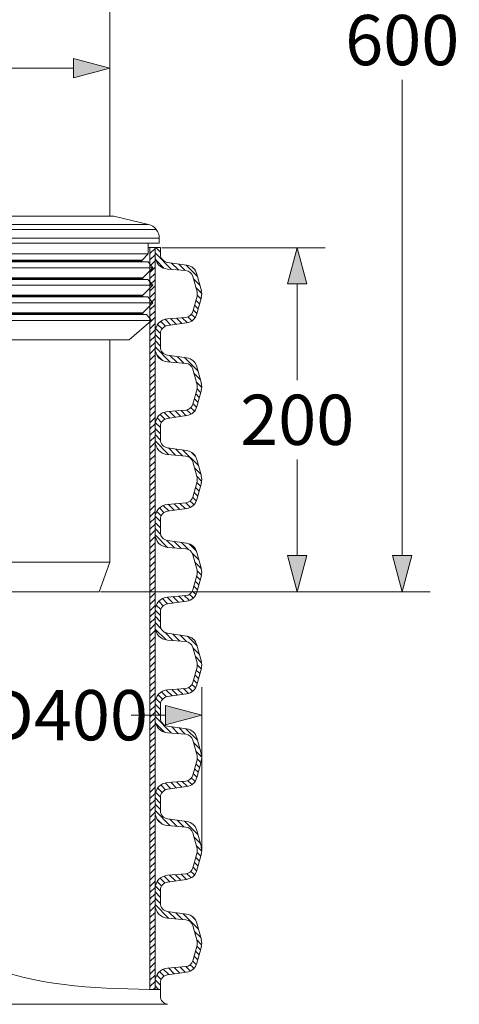
# Model space of a CAD drawing. Units: millimetres. Extents: x 0 to 54038, y -79400 to 29700.
# Drawn here: x 7649 to 9224, y -22481 to -18953 of the extents above; entities that cross this region are included whole.
import ezdxf

# ---------------------------------------------------------------- set-up
doc = ezdxf.new("R2010")
doc.units = ezdxf.units.MM
for name, color, linetype, lineweight in [('EvoDimencion', 109, 'Continuous', 0), ('EvoGumija', 7, 'Continuous', 0), ('EvoShahta', 7, 'Continuous', 0), ('EvoTeleskops', 7, 'Continuous', 0), ('None', 7, 'Continuous', 18)]:
    doc.layers.add(name, color=color, linetype=linetype, lineweight=lineweight)
doc.styles.add('EVO_N', font='ARIALN.TTF')
doc.dimstyles.new('EvoArialN-mm', dxfattribs={"dimtxt": 180, "dimasz": 130, "dimexe": 100, "dimexo": 5, "dimgap": 50, "dimtad": 0, "dimtih": 1, "dimtoh": 1, "dimdec": 0, "dimzin": 3, "dimtxsty": 'EVO_N', "dimblk": 'VW_FILLEDARROW', "dimcen": 0, "dimclrd": 256, "dimclre": 256, "dimclrt": 256, "dimadec": 0, "dimazin": 0, "dimtfac": 1, "dimtdec": 0, "dimtofl": 0, "dimtmove": 0, "dimatfit": 3, "dimldrblk": 'VW_FILLEDARROW', "dimfxl": 1, "dimfrac": 2, "dimtolj": 1, "dimtzin": 3, "dimlwd": -1, "dimlwe": -1, "dimarcsym": 0})

# ---------------------------------------------------------------- blocks, each defined once
blk = doc.blocks.new('VW_FILLEDARROW')
at = {"linetype": 'ByBlock', "lineweight": 0}
blk.add_hatch(color=0, dxfattribs=at).paths.add_polyline_path([(-1, 0.268), (0, 0), (-1, -0.268)])
at = {"layer": 'None', "color": 0, "lineweight": 5}
blk.add_lwpolyline([(-1, 0.268), (0, 0), (-1, -0.268)], close=True, dxfattribs=at)
blk = doc.blocks.new('*D46')
at = {"layer": 'Defpoints', "color": 0}
for p in [(8153.2, -19769.7), (7933.3, -21003.2), (8643.2, -21003.2)]:
    blk.add_point(p, dxfattribs=at)
at = {"layer": 'EvoDimencion', "lineweight": 0}
for p, q in [((8158.2, -19769.7), (8743.2, -19769.7)), ((8643.2, -19899.7), (8643.2, -20244.5)), ((8643.2, -20873.2), (8643.2, -20528.3)), ((7938.3, -21003.2), (8743.2, -21003.2))]:
    blk.add_line(p, q, dxfattribs=at)
at = {"layer": 'EvoDimencion', "lineweight": 0, "xscale": 130, "yscale": 130, "zscale": 130}
for p, rotation in [((8643.2, -19769.7), 90), ((8643.2, -21003.2), 270)]:
    blk.add_blockref('VW_FILLEDARROW', p, dxfattribs=dict(at, rotation=rotation))
at = {"layer": 'EvoDimencion', "insert": (8643.2, -20386.4), "char_height": 180, "attachment_point": 5, "style": 'EVO_N'}
blk.add_mtext('\\A1;{200}', dxfattribs=at)
blk = doc.blocks.new('*D47')
at = {"layer": 'Defpoints', "color": 0}
for p in [(8776.8, -17048.1), (7933.3, -21003.2), (9019.5, -21003.2)]:
    blk.add_point(p, dxfattribs=at)
at = {"layer": 'EvoDimencion', "lineweight": 0}
for p, q in [((8781.8, -17048.1), (9119.5, -17048.1)), ((9019.5, -17178.1), (9019.5, -18883.7)), ((9019.5, -20873.2), (9019.5, -19167.6)), ((7938.3, -21003.2), (9119.5, -21003.2))]:
    blk.add_line(p, q, dxfattribs=at)
at = {"layer": 'EvoDimencion', "lineweight": 0, "xscale": 130, "yscale": 130, "zscale": 130}
for p, rotation in [((9019.5, -17048.1), 90), ((9019.5, -21003.2), 270)]:
    blk.add_blockref('VW_FILLEDARROW', p, dxfattribs=dict(at, rotation=rotation))
at = {"layer": 'EvoDimencion', "insert": (9019.5, -19025.7), "char_height": 180, "attachment_point": 5, "style": 'EVO_N'}
blk.add_mtext('\\A1;600', dxfattribs=at)
blk = doc.blocks.new('*D49')
at = {"layer": 'Defpoints', "color": 0}
for p in [(7972.2, -19126), (5668.2, -19278.2), (7972.2, -19311.1)]:
    blk.add_point(p, dxfattribs=at)
at = {"layer": 'EvoDimencion', "lineweight": 0}
for p, q in [((5668.2, -19273.2), (5668.2, -19026)), ((7972.2, -19306.1), (7972.2, -19026)), ((5798.2, -19126), (6345.7, -19126)), ((7842.2, -19126), (7430, -19126))]:
    blk.add_line(p, q, dxfattribs=at)
at = {"layer": 'EvoDimencion', "lineweight": 0, "xscale": 130, "yscale": 130, "zscale": 130, "rotation": 180}
blk.add_blockref('VW_FILLEDARROW', (5668.2, -19126), dxfattribs=at)
at = {"layer": 'EvoDimencion', "lineweight": 0, "xscale": 130, "yscale": 130, "zscale": 130}
blk.add_blockref('VW_FILLEDARROW', (7972.2, -19126), dxfattribs=at)
at = {"layer": 'EvoDimencion', "insert": (6887.9, -19126), "char_height": 180, "attachment_point": 5, "style": 'EVO_N'}
blk.add_mtext('\\A1;{DN/OD315}', dxfattribs=at)
blk = doc.blocks.new('*D50')
at = {"layer": 'Defpoints', "color": 0}
for p in [(8301.3, -21444.9), (5339, -21929.7), (8301.3, -21930.1)]:
    blk.add_point(p, dxfattribs=at)
at = {"layer": 'EvoDimencion', "lineweight": 0}
for p, q in [((5339, -21924.7), (5339, -21344.9)), ((8301.3, -21925.1), (8301.3, -21344.9)), ((5469, -21444.9), (6965.7, -21444.9)), ((8171.3, -21444.9), (8048.4, -21444.9))]:
    blk.add_line(p, q, dxfattribs=at)
at = {"layer": 'EvoDimencion', "lineweight": 0, "xscale": 130, "yscale": 130, "zscale": 130, "rotation": 180}
blk.add_blockref('VW_FILLEDARROW', (5339, -21444.9), dxfattribs=at)
at = {"layer": 'EvoDimencion', "lineweight": 0, "xscale": 130, "yscale": 130, "zscale": 130}
blk.add_blockref('VW_FILLEDARROW', (8301.3, -21444.9), dxfattribs=at)
at = {"layer": 'EvoDimencion', "insert": (7507.1, -21444.9), "char_height": 180, "attachment_point": 5, "style": 'EVO_N'}
blk.add_mtext('\\A1;{DN/OD400}', dxfattribs=at)

msp = doc.modelspace()

# ---------------------------------------------------------------- hatches: boundary and pattern name
at = {"layer": 'EvoShahta'}
h = msp.add_hatch(dxfattribs=at)
h.set_pattern_fill('ANSI31', color=10, scale=5, style=0)
h.set_pattern_definition([(45, (-30960.897, -41579.845), (-11.22532, 11.22532), [])])
edge = h.paths.add_edge_path()
edge.add_line((8133.8, -22427.7), (8133.8, -19769.3))
edge.add_line((8133.8, -19769.3), (8115.3, -19769.3))
edge.add_line((8115.3, -19769.3), (8115.3, -22427.4))
edge.add_spline(control_points=[(8115.3, -22427.4), (8121.5, -22427.5), (8127.7, -22427.6), (8133.8, -22427.7)], knot_values=[2837.164231, 2837.164231, 2837.164231, 2837.164231, 2855.160631, 2855.160631, 2855.160631, 2855.160631], degree=3, periodic=0)
h = msp.add_hatch(dxfattribs=at)
h.set_pattern_fill('ANSI31', color=10, scale=5, angle=90, style=0)
h.set_pattern_definition([(135, (-30960.897, -41579.845), (-11.22532, -11.22532), [])])
edge = h.paths.add_edge_path()
edge.add_line((8133.8, -22427.7), (8133.8, -22399.7))
edge.add_ellipse((8182.7, -22399.7), major_axis=(-48.9, 0), ratio=1, start_angle=274.6178, end_angle=360, ccw=False)
edge.add_line((8178.8, -22351), (8244.2, -22345.7))
edge.add_ellipse((8241.9, -22317.3), major_axis=(28.5, 0), ratio=1, start_angle=274.6178, end_angle=345)
edge.add_line((8269.4, -22324.7), (8284.3, -22269.2))
edge.add_ellipse((8256.7, -22261.9), major_axis=(28.5, 0), ratio=1, start_angle=345, end_angle=375)
edge.add_line((8284.3, -22254.5), (8269.4, -22199))
edge.add_ellipse((8241.9, -22206.4), major_axis=(28.5, 0), ratio=1, start_angle=15, end_angle=85.3822)
edge.add_line((8244.2, -22178), (8178.8, -22172.7))
edge.add_ellipse((8182.7, -22124), major_axis=(-48.9, 0), ratio=1, start_angle=0, end_angle=85.3822, ccw=False)
edge.add_line((8133.8, -22124), (8133.8, -22067.4))
edge.add_ellipse((8182.7, -22067.4), major_axis=(-48.9, 0), ratio=1, start_angle=274.6178, end_angle=360, ccw=False)
edge.add_line((8178.8, -22018.7), (8244.2, -22013.4))
edge.add_ellipse((8241.9, -21985), major_axis=(28.5, 0), ratio=1, start_angle=274.6178, end_angle=345)
edge.add_line((8269.4, -21992.3), (8284.3, -21936.9))
edge.add_ellipse((8256.7, -21929.5), major_axis=(28.5, 0), ratio=1, start_angle=345, end_angle=375)
edge.add_line((8284.3, -21922.1), (8269.4, -21866.7))
edge.add_ellipse((8241.9, -21874.1), major_axis=(28.5, 0), ratio=1, start_angle=15, end_angle=85.3822)
edge.add_line((8244.2, -21845.7), (8178.8, -21840.4))
edge.add_ellipse((8182.7, -21791.7), major_axis=(-48.9, 0), ratio=1, start_angle=0, end_angle=85.3822, ccw=False)
edge.add_line((8133.8, -21791.7), (8133.8, -21735))
edge.add_ellipse((8182.7, -21735), major_axis=(-48.9, 0), ratio=1, start_angle=274.6178, end_angle=360, ccw=False)
edge.add_line((8178.8, -21686.3), (8244.2, -21681))
edge.add_ellipse((8241.9, -21652.6), major_axis=(28.5, 0), ratio=1, start_angle=274.6178, end_angle=345)
edge.add_line((8269.4, -21660), (8284.3, -21604.6))
edge.add_ellipse((8256.7, -21597.2), major_axis=(28.5, 0), ratio=1, start_angle=345, end_angle=375)
edge.add_line((8284.3, -21589.8), (8269.4, -21534.4))
edge.add_ellipse((8241.9, -21541.7), major_axis=(28.5, 0), ratio=1, start_angle=15, end_angle=85.3822)
edge.add_line((8244.2, -21513.3), (8178.8, -21508))
edge.add_ellipse((8182.7, -21459.3), major_axis=(-48.9, 0), ratio=1, start_angle=0, end_angle=85.3822, ccw=False)
edge.add_line((8133.8, -21459.3), (8133.8, -21402.7))
edge.add_ellipse((8182.7, -21402.7), major_axis=(-48.9, 0), ratio=1, start_angle=274.6178, end_angle=360, ccw=False)
edge.add_line((8178.8, -21354), (8244.2, -21348.7))
edge.add_ellipse((8241.9, -21320.3), major_axis=(28.5, 0), ratio=1, start_angle=274.6178, end_angle=345)
edge.add_line((8269.4, -21327.7), (8284.3, -21272.2))
edge.add_ellipse((8256.7, -21264.8), major_axis=(28.5, 0), ratio=1, start_angle=345, end_angle=375)
edge.add_line((8284.3, -21257.5), (8269.4, -21202))
edge.add_ellipse((8241.9, -21209.4), major_axis=(28.5, 0), ratio=1, start_angle=15, end_angle=85.3822)
edge.add_line((8244.2, -21181), (8178.8, -21175.7))
edge.add_ellipse((8182.7, -21127), major_axis=(-48.9, 0), ratio=1, start_angle=0, end_angle=85.3822, ccw=False)
edge.add_line((8133.8, -21127), (8133.8, -21070.4))
edge.add_ellipse((8182.7, -21070.4), major_axis=(-48.9, 0), ratio=1, start_angle=274.6178, end_angle=360, ccw=False)
edge.add_line((8178.8, -21021.6), (8244.2, -21016.4))
edge.add_ellipse((8241.9, -20987.9), major_axis=(28.5, 0), ratio=1, start_angle=274.6178, end_angle=345)
edge.add_line((8269.4, -20995.3), (8284.3, -20939.9))
edge.add_ellipse((8256.7, -20932.5), major_axis=(28.5, 0), ratio=1, start_angle=345, end_angle=375)
edge.add_line((8284.3, -20925.1), (8269.4, -20869.7))
edge.add_ellipse((8241.9, -20877.1), major_axis=(28.5, 0), ratio=1, start_angle=15, end_angle=85.3822)
edge.add_line((8244.2, -20848.7), (8178.8, -20843.4))
edge.add_ellipse((8182.7, -20794.7), major_axis=(-48.9, 0), ratio=1, start_angle=0, end_angle=85.3822, ccw=False)
edge.add_line((8133.8, -20794.7), (8133.8, -20738))
edge.add_ellipse((8182.7, -20738), major_axis=(-48.9, 0), ratio=1, start_angle=274.6178, end_angle=360, ccw=False)
edge.add_line((8178.8, -20689.3), (8244.2, -20684))
edge.add_ellipse((8241.9, -20655.6), major_axis=(28.5, 0), ratio=1, start_angle=274.6178, end_angle=345)
edge.add_line((8269.4, -20663), (8284.3, -20607.5))
edge.add_ellipse((8256.7, -20600.2), major_axis=(28.5, 0), ratio=1, start_angle=345, end_angle=375)
edge.add_line((8284.3, -20592.8), (8269.4, -20537.4))
edge.add_ellipse((8241.9, -20544.7), major_axis=(28.5, 0), ratio=1, start_angle=15, end_angle=85.3822)
edge.add_line((8244.2, -20516.3), (8178.8, -20511))
edge.add_ellipse((8182.7, -20462.3), major_axis=(-48.9, 0), ratio=1, start_angle=0, end_angle=85.3822, ccw=False)
edge.add_line((8133.8, -20462.3), (8133.8, -20405.7))
edge.add_ellipse((8182.7, -20405.7), major_axis=(-48.9, 0), ratio=1, start_angle=274.6178, end_angle=360, ccw=False)
edge.add_line((8178.8, -20357), (8244.2, -20351.7))
edge.add_ellipse((8241.9, -20323.3), major_axis=(28.5, 0), ratio=1, start_angle=274.6178, end_angle=345)
edge.add_line((8269.4, -20330.6), (8284.3, -20275.2))
edge.add_ellipse((8256.7, -20267.8), major_axis=(28.5, 0), ratio=1, start_angle=345, end_angle=375)
edge.add_line((8284.3, -20260.5), (8269.4, -20205))
edge.add_ellipse((8241.9, -20212.4), major_axis=(28.5, 0), ratio=1, start_angle=15, end_angle=85.3822)
edge.add_line((8244.2, -20184), (8178.8, -20178.7))
edge.add_ellipse((8182.7, -20130), major_axis=(-48.9, 0), ratio=1, start_angle=0, end_angle=85.3822, ccw=False)
edge.add_line((8133.8, -20130), (8133.8, -20073.4))
edge.add_ellipse((8182.7, -20073.4), major_axis=(-48.9, 0), ratio=1, start_angle=274.6178, end_angle=360, ccw=False)
edge.add_line((8178.8, -20024.6), (8244.2, -20019.4))
edge.add_ellipse((8241.9, -19990.9), major_axis=(28.5, 0), ratio=1, start_angle=274.6178, end_angle=345)
edge.add_line((8269.4, -19998.3), (8284.3, -19942.9))
edge.add_ellipse((8256.7, -19935.5), major_axis=(28.5, 0), ratio=1, start_angle=345, end_angle=375)
edge.add_line((8284.3, -19928.1), (8269.4, -19872.7))
edge.add_ellipse((8241.9, -19880.1), major_axis=(28.5, 0), ratio=1, start_angle=15, end_angle=85.3822)
edge.add_line((8244.2, -19851.6), (8178.8, -19846.4))
edge.add_ellipse((8182.7, -19797.6), major_axis=(-48.9, 0), ratio=1, start_angle=0, end_angle=85.3822, ccw=False)
edge.add_line((8133.8, -19797.6), (8133.8, -19769.3))
edge.add_line((8133.8, -19769.3), (8133.8, -19769.3))
edge.add_line((8133.8, -19769.3), (8153.1, -19769.3))
edge.add_line((8153.1, -19769.3), (8153.1, -19792.9))
edge.add_ellipse((8182.7, -19792.9), major_axis=(29.6, 0), ratio=1, start_angle=180, end_angle=262)
edge.add_line((8178.6, -19822.2), (8246.9, -19831.8))
edge.add_ellipse((8240.8, -19875.8), major_axis=(-44.4, 0), ratio=1, start_angle=195, end_angle=262, ccw=False)
edge.add_line((8283.7, -19864.3), (8299.7, -19924))
edge.add_ellipse((8256.7, -19935.5), major_axis=(-44.4, 0), ratio=1, start_angle=165, end_angle=195, ccw=False)
edge.add_line((8299.7, -19947), (8283.7, -20006.7))
edge.add_ellipse((8240.8, -19995.2), major_axis=(-44.4, 0), ratio=1, start_angle=98, end_angle=165, ccw=False)
edge.add_line((8246.9, -20039.2), (8178.6, -20048.8))
edge.add_ellipse((8182.7, -20078.1), major_axis=(29.6, 0), ratio=1, start_angle=98, end_angle=180)
edge.add_line((8153.1, -20078.1), (8153.1, -20125.2))
edge.add_ellipse((8182.7, -20125.2), major_axis=(29.6, 0), ratio=1, start_angle=180, end_angle=262)
edge.add_line((8178.6, -20154.5), (8246.9, -20164.1))
edge.add_ellipse((8240.8, -20208.1), major_axis=(-44.4, 0), ratio=1, start_angle=195, end_angle=262, ccw=False)
edge.add_line((8283.7, -20196.6), (8299.7, -20256.3))
edge.add_ellipse((8256.7, -20267.8), major_axis=(-44.4, 0), ratio=1, start_angle=165, end_angle=195, ccw=False)
edge.add_line((8299.7, -20279.3), (8283.7, -20339))
edge.add_ellipse((8240.8, -20327.5), major_axis=(-44.4, 0), ratio=1, start_angle=98, end_angle=165, ccw=False)
edge.add_line((8246.9, -20371.5), (8178.6, -20381.1))
edge.add_ellipse((8182.7, -20410.5), major_axis=(29.6, 0), ratio=1, start_angle=98, end_angle=180)
edge.add_line((8153.1, -20410.5), (8153.1, -20457.5))
edge.add_ellipse((8182.7, -20457.5), major_axis=(29.6, 0), ratio=1, start_angle=180, end_angle=262)
edge.add_line((8178.6, -20486.9), (8246.9, -20496.5))
edge.add_ellipse((8240.8, -20540.5), major_axis=(-44.4, 0), ratio=1, start_angle=211.7682, end_angle=262, ccw=False)
edge.add_ellipse((8240.8, -20540.5), major_axis=(-44.4, 0), ratio=1, start_angle=195, end_angle=211.7682, ccw=False)
edge.add_line((8283.7, -20529), (8299.7, -20588.7))
edge.add_ellipse((8256.7, -20600.2), major_axis=(-44.4, 0), ratio=1, start_angle=165, end_angle=195, ccw=False)
edge.add_line((8299.7, -20611.7), (8283.7, -20671.4))
edge.add_ellipse((8240.8, -20659.9), major_axis=(-44.4, 0), ratio=1, start_angle=98, end_angle=165, ccw=False)
edge.add_line((8246.9, -20703.9), (8178.6, -20713.5))
edge.add_ellipse((8182.7, -20742.8), major_axis=(29.6, 0), ratio=1, start_angle=98, end_angle=180)
edge.add_line((8153.1, -20742.8), (8153.1, -20789.9))
edge.add_ellipse((8182.7, -20789.9), major_axis=(29.6, 0), ratio=1, start_angle=180, end_angle=262)
edge.add_line((8178.6, -20819.2), (8246.9, -20828.8))
edge.add_ellipse((8240.8, -20872.8), major_axis=(-44.4, 0), ratio=1, start_angle=195, end_angle=262, ccw=False)
edge.add_line((8283.7, -20861.3), (8299.7, -20921))
edge.add_ellipse((8256.7, -20932.5), major_axis=(-44.4, 0), ratio=1, start_angle=165, end_angle=195, ccw=False)
edge.add_line((8299.7, -20944), (8283.7, -21003.7))
edge.add_ellipse((8240.8, -20992.2), major_axis=(-44.4, 0), ratio=1, start_angle=98, end_angle=165, ccw=False)
edge.add_line((8246.9, -21036.2), (8178.6, -21045.8))
edge.add_ellipse((8182.7, -21075.1), major_axis=(29.6, 0), ratio=1, start_angle=98, end_angle=180)
edge.add_line((8153.1, -21075.1), (8153.1, -21122.2))
edge.add_ellipse((8182.7, -21122.2), major_axis=(29.6, 0), ratio=1, start_angle=180, end_angle=262)
edge.add_line((8178.6, -21151.5), (8246.9, -21161.2))
edge.add_ellipse((8240.8, -21205.2), major_axis=(-44.4, 0), ratio=1, start_angle=195, end_angle=262, ccw=False)
edge.add_line((8283.7, -21193.7), (8299.7, -21253.3))
edge.add_ellipse((8256.7, -21264.8), major_axis=(-44.4, 0), ratio=1, start_angle=165, end_angle=195, ccw=False)
edge.add_line((8299.7, -21276.3), (8283.7, -21336))
edge.add_ellipse((8240.8, -21324.5), major_axis=(-44.4, 0), ratio=1, start_angle=98, end_angle=165, ccw=False)
edge.add_line((8246.9, -21368.5), (8178.6, -21378.1))
edge.add_ellipse((8182.7, -21407.5), major_axis=(29.6, 0), ratio=1, start_angle=98, end_angle=180)
edge.add_line((8153.1, -21407.5), (8153.1, -21454.6))
edge.add_ellipse((8182.7, -21454.6), major_axis=(29.6, 0), ratio=1, start_angle=180, end_angle=262)
edge.add_line((8178.6, -21483.9), (8246.9, -21493.5))
edge.add_ellipse((8240.8, -21537.5), major_axis=(-44.4, 0), ratio=1, start_angle=195, end_angle=262, ccw=False)
edge.add_line((8283.7, -21526), (8299.7, -21585.7))
edge.add_ellipse((8256.7, -21597.2), major_axis=(-44.4, 0), ratio=1, start_angle=165, end_angle=195, ccw=False)
edge.add_line((8299.7, -21608.7), (8283.7, -21668.4))
edge.add_ellipse((8240.8, -21656.9), major_axis=(-44.4, 0), ratio=1, start_angle=98, end_angle=165, ccw=False)
edge.add_line((8246.9, -21700.9), (8178.6, -21710.5))
edge.add_ellipse((8182.7, -21739.8), major_axis=(29.6, 0), ratio=1, start_angle=98, end_angle=180)
edge.add_line((8153.1, -21739.8), (8153.1, -21786.9))
edge.add_ellipse((8182.7, -21786.9), major_axis=(29.6, 0), ratio=1, start_angle=180, end_angle=262)
edge.add_line((8178.6, -21816.2), (8246.9, -21825.8))
edge.add_ellipse((8240.8, -21869.8), major_axis=(-44.4, 0), ratio=1, start_angle=195, end_angle=262, ccw=False)
edge.add_line((8283.7, -21858.3), (8299.7, -21918))
edge.add_ellipse((8256.7, -21929.5), major_axis=(-44.4, 0), ratio=1, start_angle=165, end_angle=195, ccw=False)
edge.add_line((8299.7, -21941), (8283.7, -22000.7))
edge.add_ellipse((8240.8, -21989.2), major_axis=(-44.4, 0), ratio=1, start_angle=98, end_angle=165, ccw=False)
edge.add_line((8246.9, -22033.2), (8178.6, -22042.8))
edge.add_ellipse((8182.7, -22072.1), major_axis=(29.6, 0), ratio=1, start_angle=98, end_angle=180)
edge.add_line((8153.1, -22072.1), (8153.1, -22119.2))
edge.add_ellipse((8182.7, -22119.2), major_axis=(29.6, 0), ratio=1, start_angle=180, end_angle=262)
edge.add_line((8178.6, -22148.6), (8246.9, -22158.2))
edge.add_ellipse((8240.8, -22202.2), major_axis=(-44.4, 0), ratio=1, start_angle=195, end_angle=262, ccw=False)
edge.add_line((8283.7, -22190.7), (8299.7, -22250.4))
edge.add_ellipse((8256.7, -22261.9), major_axis=(-44.4, 0), ratio=1, start_angle=165, end_angle=195, ccw=False)
edge.add_line((8299.7, -22273.4), (8283.7, -22333))
edge.add_ellipse((8240.8, -22321.5), major_axis=(-44.4, 0), ratio=1, start_angle=98, end_angle=165, ccw=False)
edge.add_line((8246.9, -22365.5), (8178.6, -22375.2))
edge.add_ellipse((8182.7, -22404.5), major_axis=(29.6, 0), ratio=1, start_angle=98, end_angle=180)
edge.add_line((8153.1, -22404.5), (8153.1, -22428))
edge.add_spline(control_points=[(8153.1, -22428), (8146.7, -22427.9), (8140.2, -22427.8), (8133.8, -22427.7)], knot_values=[-2873.871928, -2873.871928, -2873.871928, -2873.871928, -2855.160045, -2855.160045, -2855.160045, -2855.160045], degree=3, periodic=0)

# ---------------------------------------------------------------- linework, layer by layer
at = {"lineweight": 9}
msp.add_spline([(5487.3, -21431), (6051.9, -21608.8), (6571.7, -21890.5), (7094.9, -22101.8), (7554.3, -22351.3), (8153.1, -22428)], degree=3, dxfattribs=at)
at = {"layer": 'EvoGumija'}
for p, q in [((8110.2, -19686.4), (7251.4, -19686.4)), ((8110.2, -19686.4), (7251.4, -19686.4)), ((7985.9, -19656.9), (7340.2, -19656.9)), ((7985.9, -19656.9), (7340.2, -19656.9)), ((7985.9, -19656.9), (8110.2, -19686.4)), ((7985.9, -19656.9), (8110.2, -19686.4)), ((8138.1, -19704.2), (7221.3, -19704.2)), ((8138.1, -19704.2), (7221.3, -19704.2)), ((7168, -19753.4), (8149, -19753.4)), ((7168, -19753.4), (8149, -19753.4)), ((8149, -19735.4), (7185.2, -19735.4)), ((8149, -19735.4), (7185.2, -19735.4)), ((8109.4, -19753.4), (8109.4, -19791.5)), ((8109.4, -19753.4), (8109.4, -19791.5)), ((8149, -19735.4), (8149, -19753.4)), ((8149, -19735.4), (8149, -19753.4)), ((8109.4, -19791.5), (7133.3, -19791.5)), ((8109.4, -19791.5), (7133.3, -19791.5)), ((8109.4, -19791.5), (8087.2, -19814.4)), ((8109.4, -19791.5), (8087.2, -19814.4)), ((8109.4, -19820.5), (7104.8, -19820.5)), ((8109.4, -19820.5), (7104.8, -19820.5)), ((8086.5, -19818.3), (7107.1, -19818.3)), ((8086.5, -19818.3), (7107.1, -19818.3)), ((8087.2, -19814.4), (7111.1, -19814.4)), ((8087.2, -19814.4), (7111.1, -19814.4)), ((8109.4, -19820.5), (8125.6, -19841.6)), ((8109.4, -19820.5), (8125.6, -19841.6)), ((8125.6, -19841.6), (7081.8, -19841.6)), ((8125.6, -19841.6), (7081.8, -19841.6)), ((8125.6, -19841.6), (8090.1, -19877.1)), ((8125.6, -19841.6), (8090.1, -19877.1)), ((8107.8, -19883.3), (7027.1, -19883.3)), ((8107.8, -19883.3), (7027.1, -19883.3)), ((8089.4, -19881), (7030.5, -19881)), ((8089.4, -19881), (7030.5, -19881)), ((8090.1, -19877.1), (7036.4, -19877.1)), ((8090.1, -19877.1), (7036.4, -19877.1)), ((8107.8, -19883.3), (8125.6, -19904.4)), ((8107.8, -19883.3), (8125.6, -19904.4)), ((8125.6, -19904.4), (6989.8, -19904.4)), ((8125.6, -19904.4), (6989.8, -19904.4)), ((8125.6, -19904.4), (8090.1, -19939.9)), ((8125.6, -19904.4), (8090.1, -19939.9)), ((8125.6, -19967.2), (6739.7, -19967.2)), ((8125.6, -19967.2), (6739.7, -19967.2)), ((8107.8, -19946), (6816.1, -19946)), ((8107.8, -19946), (6816.1, -19946)), ((8089.4, -19943.8), (6829.5, -19943.8)), ((8089.4, -19943.8), (6829.5, -19943.8)), ((8090.1, -19939.9), (6855.4, -19939.9)), ((8090.1, -19939.9), (6855.4, -19939.9)), ((8125.6, -19967.2), (8090.1, -20002.7)), ((8125.6, -19967.2), (8090.1, -20002.7)), ((8107.8, -19946), (8125.6, -19967.2)), ((8107.8, -19946), (8125.6, -19967.2)), ((8090.1, -20002.7), (6678.6, -20002.7)), ((8090.1, -20002.7), (6678.6, -20002.7)), ((8121.6, -20030), (6644.4, -20030)), ((8103.8, -20008.8), (6670.4, -20008.8)), ((8089.4, -20006.6), (6673.3, -20006.6)), ((8089.4, -20006.6), (6673.3, -20006.6)), ((8041, -20100), (8121.6, -20030)), ((8103.8, -20008.8), (8121.6, -20030)), ((6571.4, -20100), (8041, -20100)), ((6571.4, -20100), (8041, -20100))]:
    msp.add_line(p, q, dxfattribs=at)
for centre, radius, start, end in [((8098.6, -19735.4), 50.4, 0, 76.6446), ((8098.6, -19735.4), 50.4, 0, 76.6446), ((8089.8, -19816.9), 3.6, 135.8522, 270), ((8089.8, -19816.9), 3.6, 135.8522, 270), ((8092.7, -19879.7), 3.6, 135, 270), ((8092.7, -19879.7), 3.6, 135, 270), ((8092.7, -19942.4), 3.6, 135, 270), ((8092.7, -19942.4), 3.6, 135, 270), ((8092.7, -20005.2), 3.6, 135, 270), ((8092.7, -20005.2), 3.6, 135, 270)]:
    msp.add_arc(centre, radius, start, end, dxfattribs=at)
at = {"layer": 'EvoShahta'}
for p, q in [((8109.4, -19769.3), (8115.3, -19769.3)), ((8115.3, -19769.3), (8133.8, -19769.3)), ((8115.3, -22427.4), (8115.3, -19769.3)), ((8133.8, -19769.3), (8133.8, -22427.7)), ((8133.8, -19769.3), (8153.1, -19769.3)), ((8133.8, -19797.6), (8133.8, -19769.3)), ((8133.8, -19769.3), (8133.8, -19769.3)), ((8153.1, -19769.3), (8153.1, -19792.9)), ((8178.6, -19822.2), (8246.9, -19831.8)), ((8244.2, -19851.6), (8178.8, -19846.4)), ((8283.7, -19864.3), (8299.7, -19924)), ((8284.3, -19928.1), (8269.4, -19872.7)), ((8269.4, -19998.3), (8284.3, -19942.9)), ((8299.7, -19947), (8283.7, -20006.7)), ((8246.9, -20039.2), (8178.6, -20048.8)), ((8178.8, -20024.6), (8244.2, -20019.4)), ((8133.8, -20130), (8133.8, -20073.4)), ((8153.1, -20078.1), (8153.1, -20125.2)), ((8178.6, -20154.5), (8246.9, -20164.1)), ((8244.2, -20184), (8178.8, -20178.7)), ((8284.3, -20260.5), (8269.4, -20205)), ((8283.7, -20196.6), (8299.7, -20256.3)), ((8269.4, -20330.6), (8284.3, -20275.2)), ((8299.7, -20279.3), (8283.7, -20339)), ((8178.8, -20357), (8244.2, -20351.7)), ((8246.9, -20371.5), (8178.6, -20381.1)), ((8133.8, -20462.3), (8133.8, -20405.7)), ((8153.1, -20410.5), (8153.1, -20457.5)), ((8178.6, -20486.9), (8246.9, -20496.5)), ((8244.2, -20516.3), (8178.8, -20511)), ((8283.7, -20529), (8299.7, -20588.7)), ((8284.3, -20592.8), (8269.4, -20537.4)), ((8269.4, -20663), (8284.3, -20607.5)), ((8283.7, -20671.4), (8299.7, -20611.7)), ((8178.6, -20713.5), (8246.9, -20703.9)), ((8178.8, -20689.3), (8244.2, -20684)), ((8133.8, -20794.7), (8133.8, -20738)), ((8153.1, -20742.8), (8153.1, -20789.9)), ((8178.6, -20819.2), (8246.9, -20828.8)), ((8244.2, -20848.7), (8178.8, -20843.4)), ((8284.3, -20925.1), (8269.4, -20869.7)), ((8283.7, -20861.3), (8299.7, -20921)), ((8269.4, -20995.3), (8284.3, -20939.9)), ((8283.7, -21003.7), (8299.7, -20944)), ((8178.8, -21021.6), (8244.2, -21016.4)), ((8178.6, -21045.8), (8246.9, -21036.2)), ((8133.8, -21127), (8133.8, -21070.4)), ((8153.1, -21075.1), (8153.1, -21122.2)), ((8178.6, -21151.5), (8246.9, -21161.2)), ((8244.2, -21181), (8178.8, -21175.7)), ((8284.3, -21257.5), (8269.4, -21202)), ((8283.7, -21193.7), (8299.7, -21253.3)), ((8269.4, -21327.7), (8284.3, -21272.2)), ((8283.7, -21336), (8299.7, -21276.3)), ((8178.6, -21378.1), (8246.9, -21368.5)), ((8178.8, -21354), (8244.2, -21348.7)), ((8133.8, -21459.3), (8133.8, -21402.7)), ((8153.1, -21407.5), (8153.1, -21454.6)), ((8178.6, -21483.9), (8246.9, -21493.5)), ((8244.2, -21513.3), (8178.8, -21508)), ((8284.3, -21589.8), (8269.4, -21534.4)), ((8283.7, -21526), (8299.7, -21585.7)), ((8269.4, -21660), (8284.3, -21604.6)), ((8283.7, -21668.4), (8299.7, -21608.7)), ((8178.8, -21686.3), (8244.2, -21681)), ((8178.6, -21710.5), (8246.9, -21700.9)), ((8133.8, -21791.7), (8133.8, -21735)), ((8153.1, -21739.8), (8153.1, -21786.9)), ((8178.6, -21816.2), (8246.9, -21825.8)), ((8244.2, -21845.7), (8178.8, -21840.4)), ((8284.3, -21922.1), (8269.4, -21866.7)), ((8283.7, -21858.3), (8299.7, -21918)), ((8269.4, -21992.3), (8284.3, -21936.9)), ((8283.7, -22000.7), (8299.7, -21941)), ((8178.8, -22018.7), (8244.2, -22013.4)), ((8178.6, -22042.8), (8246.9, -22033.2)), ((8133.8, -22124), (8133.8, -22067.4)), ((8153.1, -22072.1), (8153.1, -22119.2)), ((8178.6, -22148.6), (8246.9, -22158.2)), ((8244.2, -22178), (8178.8, -22172.7)), ((8283.7, -22190.7), (8299.7, -22250.4)), ((8284.3, -22254.5), (8269.4, -22199)), ((8269.4, -22324.7), (8284.3, -22269.2)), ((8283.7, -22333), (8299.7, -22273.4)), ((8178.6, -22375.2), (8246.9, -22365.5)), ((8178.8, -22351), (8244.2, -22345.7)), ((8133.8, -22427.7), (8133.8, -22399.7)), ((8153.1, -22404.5), (8153.1, -22451.6)), ((5461.8, -22480.9), (8178.6, -22480.9)), ((5461.8, -22480.9), (8178.6, -22480.9))]:
    msp.add_line(p, q, dxfattribs=at)
for centre, radius, start, end in [((8182.7, -19792.9), 29.6, 180, 262), ((8182.7, -19797.6), 48.9, 180, 265.3822), ((8241.9, -19880.1), 28.5, 15, 85.3822), ((8240.8, -19875.8), 44.4, 15, 82), ((8256.7, -19935.5), 28.5, 345, 15), ((8256.7, -19935.5), 44.4, 345, 15), ((8241.9, -19990.9), 28.5, 274.6178, 345), ((8182.7, -20073.4), 48.9, 94.6178, 180), ((8240.8, -19995.2), 44.4, 278, 345), ((8182.7, -20078.1), 29.6, 98, 180), ((8182.7, -20130), 48.9, 180, 265.3822), ((8182.7, -20125.2), 29.6, 180, 262), ((8240.8, -20208.1), 44.4, 15, 82), ((8241.9, -20212.4), 28.5, 15, 85.3822), ((8256.7, -20267.8), 28.5, 345, 15), ((8256.7, -20267.8), 44.4, 345, 15), ((8182.7, -20405.7), 48.9, 94.6178, 180), ((8241.9, -20323.3), 28.5, 274.6178, 345), ((8240.8, -20327.5), 44.4, 278, 345), ((8182.7, -20410.5), 29.6, 98, 180), ((8182.7, -20462.3), 48.9, 180, 265.3822), ((8182.7, -20457.5), 29.6, 180, 262), ((8240.8, -20540.5), 44.4, 31.7682, 82), ((8241.9, -20544.7), 28.5, 15, 85.3822), ((8240.8, -20540.5), 44.4, 15, 31.7682), ((8256.7, -20600.2), 28.5, 345, 15), ((8256.7, -20600.2), 44.4, 345, 15), ((8241.9, -20655.6), 28.5, 274.6178, 345), ((8240.8, -20659.9), 44.4, 278, 345), ((8182.7, -20738), 48.9, 94.6178, 180), ((8182.7, -20742.8), 29.6, 98, 180), ((8182.7, -20794.7), 48.9, 180, 265.3822), ((8182.7, -20789.9), 29.6, 180, 262), ((8241.9, -20877.1), 28.5, 15, 85.3822), ((8240.8, -20872.8), 44.4, 15, 82), ((8256.7, -20932.5), 44.4, 345, 15), ((8256.7, -20932.5), 28.5, 345, 15), ((8182.7, -21070.4), 48.9, 94.6178, 180), ((8241.9, -20987.9), 28.5, 274.6178, 345), ((8240.8, -20992.2), 44.4, 278, 345), ((8182.7, -21075.1), 29.6, 98, 180), ((8182.7, -21127), 48.9, 180, 265.3822), ((8182.7, -21122.2), 29.6, 180, 262), ((8240.8, -21205.2), 44.4, 15, 82), ((8241.9, -21209.4), 28.5, 15, 85.3822), ((8256.7, -21264.8), 28.5, 345, 15), ((8256.7, -21264.8), 44.4, 345, 15), ((8241.9, -21320.3), 28.5, 274.6178, 345), ((8240.8, -21324.5), 44.4, 278, 345), ((8182.7, -21402.7), 48.9, 94.6178, 180), ((8182.7, -21407.5), 29.6, 98, 180), ((8182.7, -21459.3), 48.9, 180, 265.3822), ((8182.7, -21454.6), 29.6, 180, 262), ((8241.9, -21541.7), 28.5, 15, 85.3822), ((8240.8, -21537.5), 44.4, 15, 82), ((8256.7, -21597.2), 28.5, 345, 15), ((8256.7, -21597.2), 44.4, 345, 15), ((8241.9, -21652.6), 28.5, 274.6178, 345), ((8182.7, -21735), 48.9, 94.6178, 180), ((8240.8, -21656.9), 44.4, 278, 345), ((8182.7, -21739.8), 29.6, 98, 180), ((8182.7, -21791.7), 48.9, 180, 265.3822), ((8182.7, -21786.9), 29.6, 180, 262), ((8240.8, -21869.8), 44.4, 15, 82), ((8241.9, -21874.1), 28.5, 15, 85.3822), ((8256.7, -21929.5), 28.5, 345, 15), ((8256.7, -21929.5), 44.4, 345, 15), ((8241.9, -21985), 28.5, 274.6178, 345), ((8240.8, -21989.2), 44.4, 278, 345), ((8182.7, -22067.4), 48.9, 94.6178, 180), ((8182.7, -22072.1), 29.6, 98, 180), ((8182.7, -22119.2), 29.6, 180, 262), ((8182.7, -22124), 48.9, 180, 265.3822), ((8241.9, -22206.4), 28.5, 15, 85.3822), ((8240.8, -22202.2), 44.4, 15, 82), ((8256.7, -22261.9), 28.5, 345, 15), ((8256.7, -22261.9), 44.4, 345, 15), ((8241.9, -22317.3), 28.5, 274.6178, 345), ((8240.8, -22321.5), 44.4, 278, 345), ((8182.7, -22399.7), 48.9, 94.6178, 180), ((8182.7, -22404.5), 29.6, 98, 180), ((8182.7, -22451.6), 29.6, 180, 262)]:
    msp.add_arc(centre, radius, start, end, dxfattribs=at)
at = {"layer": 'EvoTeleskops'}
for p, q in [((7972.2, -17446.6), (7972.2, -19656.9)), ((7972.2, -17446.6), (7972.2, -19656.9)), ((7972.2, -20100), (7972.2, -20896.4)), ((7972.2, -20100), (7972.2, -20896.4)), ((5668.2, -20896.4), (7972.2, -20896.4)), ((5668.2, -20896.4), (7972.2, -20896.4)), ((7972.2, -20896.4), (7933.3, -21003.2)), ((7972.2, -20896.4), (7933.3, -21003.2)), ((5707, -21003.2), (7933.3, -21003.2)), ((5707, -21003.2), (7933.3, -21003.2))]:
    msp.add_line(p, q, dxfattribs=at)

# ---------------------------------------------------------------- dimensions: what is measured, and where the dimension line sits
at = {"layer": 'EvoDimencion'}
for base, p1, text, picture, middle in [((9019.5, -21003.2), (8776.8, -17048.1), '600', '*D47', (9019.5, -19025.7)), ((8643.2, -21003.2), (8153.2, -19769.7), '{200}', '*D46', (8643.2, -20386.4))]:
    dim = msp.add_linear_dim(base=base, p1=p1, p2=(7933.3, -21003.2), angle=90, text=text, dimstyle='EvoArialN-mm', override={"dimblk": 'VW_FILLEDARROW', "dimlwd": 0, "dimlwe": 0}, dxfattribs=at)
    dim.commit()
    dim.dimension.update_dxf_attribs({"geometry": picture, "text_midpoint": middle})
for base, p1, p2, text, picture, middle in [((7972.2, -19126), (5668.2, -19278.2), (7972.2, -19311.1), '{DN/OD315}', '*D49', (6887.9, -19126)), ((8301.3, -21444.9), (5339, -21929.7), (8301.3, -21930.1), '{DN/OD400}', '*D50', (7507.1, -21444.9))]:
    dim = msp.add_linear_dim(base=base, p1=p1, p2=p2, text=text, dimstyle='EvoArialN-mm', override={"dimblk": 'VW_FILLEDARROW', "dimlwd": 0, "dimlwe": 0}, dxfattribs=at)
    dim.commit()
    dim.dimension.update_dxf_attribs({"geometry": picture, "text_midpoint": middle, "dimtype": 160})

doc.saveas('drawing.dxf')
